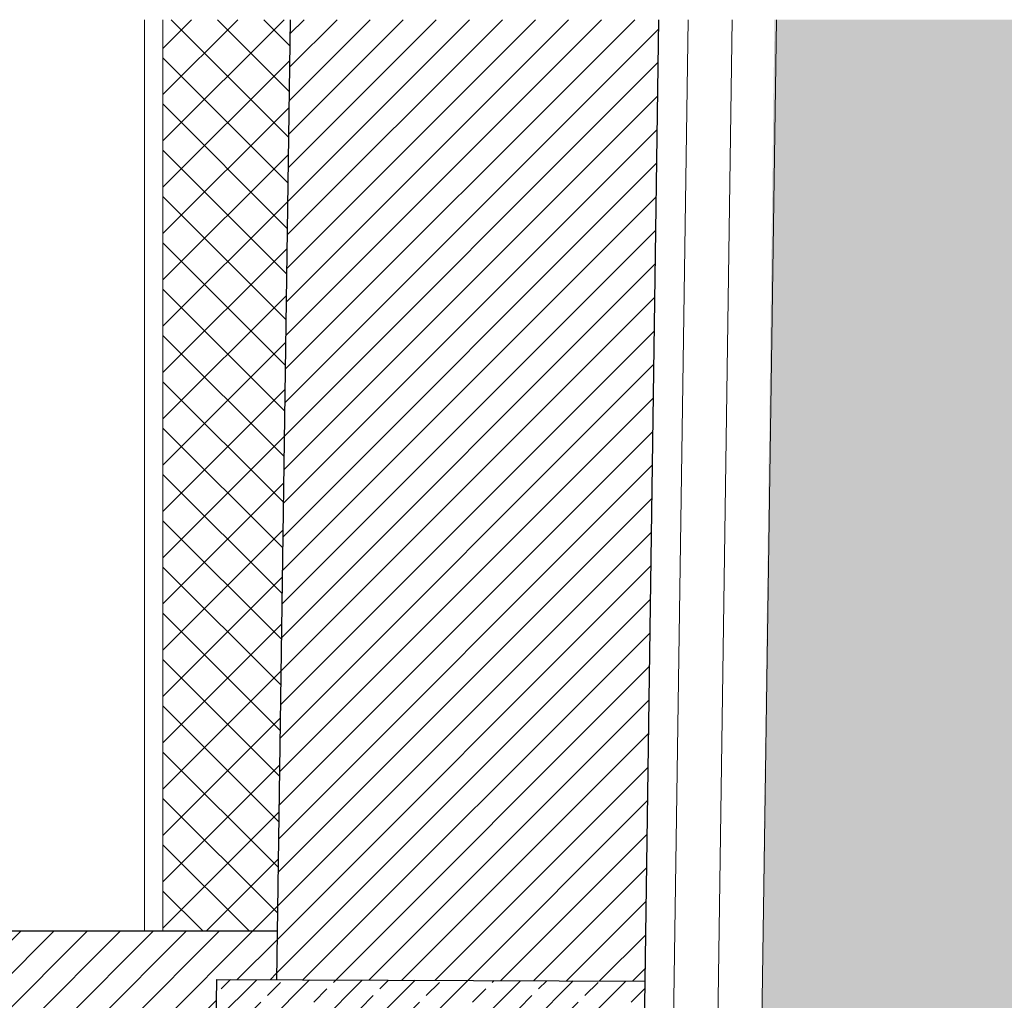
# Model space of a CAD drawing. Units: millimetres. Extents: x -117 to 122, y 84 to 148.
# Drawn here: x -77 to -77, y 96 to 96 of the extents above; entities that cross this region are included whole.
import ezdxf

# ---------------------------------------------------------------- set-up
doc = ezdxf.new("R2010")
doc.units = ezdxf.units.MM
for name, color, linetype, lineweight in [('_B_Wand_Bestand', 7, 'Continuous', 30), ('_N_Fassade', 2, 'Continuous', 18), ('_N_Gipskarton', 4, 'Continuous', 20), ('_N_hatch GK', 253, 'Continuous', 13), ('_N_Hatch STB', 252, 'Continuous', 13), ('_N_hatch Ziegel', 252, 'Continuous', 13), ('_N_Wand STB', 5, 'Continuous', 30), ('_N_Wand_Ziegel', 2, 'Continuous', 30), ('_N_Wärmedämmung MW weich', 6, 'Continuous', 18)]:
    doc.layers.add(name, color=color, linetype=linetype, lineweight=lineweight)
doc.linetypes.add('BATTING', pattern='A,0.0001,-0.1,[134,ltypeshp.shx,S=0.1,R=0,X=-0.1,Y=0],-0.2,[134,ltypeshp.shx,S=0.1,R=180,X=0.1,Y=0],-0.1', length=0.4001)
pattern_1 = [(45, (22.925097, 7.181482), (-0.0112253202, 0.0112253202), [])]
pattern_2 = [(45, (22.925097, 7.181482), (-0.0179605122, 0.0179605122), []), (45, (22.943057, 7.181482), (-0.0179605122, 0.0179605122), [0.0127, -0.00635])]

msp = doc.modelspace()

# ---------------------------------------------------------------- hatches: boundary and pattern name
at = {"layer": '_N_hatch GK', "lineweight": 18}
h = msp.add_hatch(dxfattribs=at)
h.set_pattern_fill('ANSI37,_O', color=256, scale=0.007)
h.set_pattern_definition([(45, (22.925097, 7.181482), (-0.0157154482, 0.0157154482), []), (135, (22.925097, 7.181482), (-0.0157154482, -0.0157154482), [])])
h.paths.add_polyline_path([(-77.20267, 96.23213), (-77.28913, 96.23213), (-77.28913, 95.61355), (-77.21163, 95.61355)])
at = {"layer": '_N_Hatch STB'}
h = msp.add_hatch(dxfattribs=at)
h.set_pattern_fill('ANSI33', color=256, scale=0.004, style=0)
h.set_pattern_definition(pattern_2)
h.paths.add_polyline_path([(-75.5034, 95.41355), (-75.5034, 95.61346), (-76.66374, 95.61339), (-76.65856, 96.23213), (-76.87399, 96.23213), (-76.88449, 95.41355)])
h.paths.add_polyline_path([(-76.90369, 93.15066), (-76.70368, 93.15066), (-76.70025, 93.58355), (-75.5034, 93.58355), (-75.5034, 93.78363), (-76.89867, 93.78365)])
h = msp.add_hatch(dxfattribs=at)
h.set_pattern_fill('ANSI33', color=256, scale=0.004, style=0)
h.set_pattern_definition(pattern_2)
h.paths.add_polyline_path([(-77.2525, 95.58054), (-76.96209, 95.5795), (-76.96434, 95.41355), (-77.25515, 95.41355)])
at = {"layer": '_N_hatch Ziegel', "lineweight": 18, "ltscale": 0.5}
h = msp.add_hatch(dxfattribs=at)
h.set_pattern_fill('ANSI31,_O', color=256, scale=0.005)
h.set_pattern_definition(pattern_1)
h.paths.add_polyline_path([(-76.95265, 96.23213), (-77.20267, 96.23213), (-77.21211, 95.58039), (-76.96209, 95.5795)])
h = msp.add_hatch(dxfattribs=at)
h.set_pattern_fill('ANSI31,_O', color=256, scale=0.005)
h.set_pattern_definition(pattern_1)
h.paths.add_polyline_path([(-77.2525, 95.58054), (-77.21211, 95.58039), (-77.21163, 95.61355), (-78.02489, 95.61355), (-78.02489, 95.41355), (-77.25515, 95.41355), (-77.25453, 95.45247)])

# ---------------------------------------------------------------- linework, layer by layer
at = {"layer": '_B_Wand_Bestand', "elevation": -0.00359}
msp.add_lwpolyline([(-77.2525, 95.58054), (-76.96209, 95.5795), (-76.96434, 95.41355), (-77.25515, 95.41355), (-77.2525, 95.58054)], dxfattribs=at)
at = {"layer": '_N_Fassade', "lineweight": 18}
msp.add_line((-76.93265, 96.23213, 0.00042), (-76.94449, 95.41355, 0.00166), dxfattribs=at)
at = {"layer": '_N_Gipskarton', "lineweight": 18}
for p, q in [((-77.30163, 95.61355, -0.00579), (-77.30163, 96.23213, -0.00579)), ((-77.28913, 95.61355, -0.00579), (-77.28913, 96.23213, -0.00579))]:
    msp.add_line(p, q, dxfattribs=at)
at = {"layer": '_N_Wand STB', "lineweight": 18}
msp.add_line((-76.87264, 96.23213, 0.00042), (-76.88449, 95.41355, 0.00166), dxfattribs=at)
at = {"layer": '_N_Wand_Ziegel'}
for p, q in [((-77.20267, 96.23213, 0.00043), (-77.21211, 95.58039, 0.00142)), ((-76.95265, 96.23213, 0.00042), (-76.96209, 95.5795, 0.00141)), ((-78.02489, 95.61355, -0.00579), (-77.21163, 95.61355, -0.00579))]:
    msp.add_line(p, q, dxfattribs=at)
at = {"layer": '_N_Wärmedämmung MW weich', "linetype": 'BATTING', "ltscale": 0.065}
msp.add_line((-76.90264, 96.23213, 0.00042), (-76.9145, 95.41312, 0.00166), dxfattribs=at)

doc.saveas('drawing.dxf')
